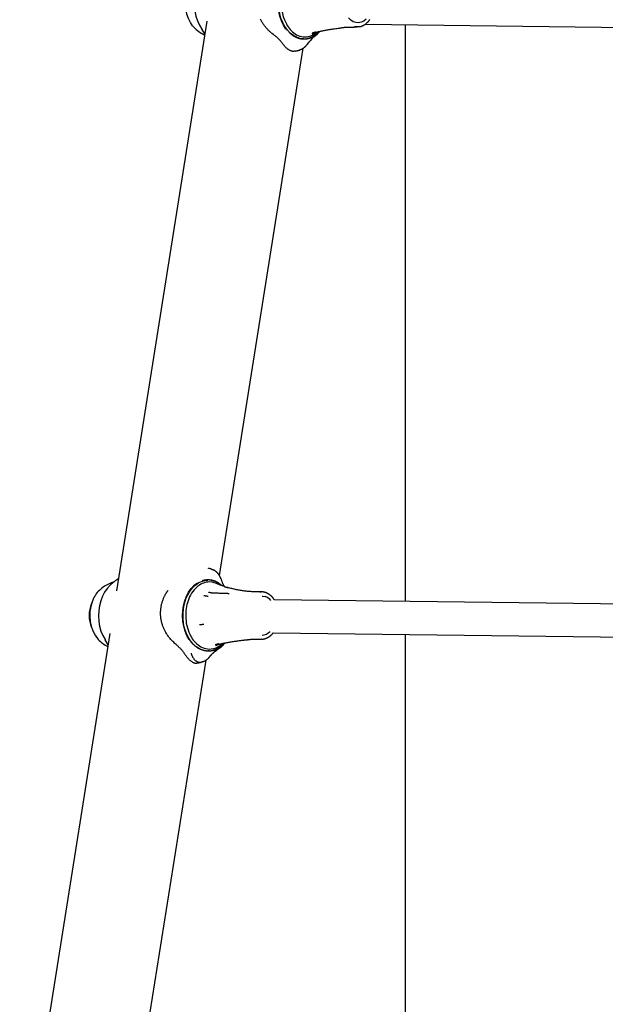
# Model space of a CAD drawing. Extents: x -6122 to 17084, y -2225 to 2730.
# Drawn here: x 924 to 1209, y -758 to -278 of the extents above; entities that cross this region are included whole.
import ezdxf

# ---------------------------------------------------------------- set-up
doc = ezdxf.new("R2010")
doc.units = 0

msp = doc.modelspace()

# ---------------------------------------------------------------- linework, layer by layer
at = {"color": 7, "linetype": 'Continuous'}
for p, q in [((1015.21, -278.81), (971.25, -556.34)), ((1014.22, -285.01), (1012.87, -282.93)), ((1086.92, -281.71), (1088.34, -281.71)), ((1092.25, -280.37), (1271.94, -282.55)), ((1111.7, -280.61), (1111.7, -561.5)), ((1066.94, -286.84), (1066.99, -286.79)), ((1067.9, -286.07), (1067.24, -286.61)), ((1067.9, -286.07), (1068.99, -285.1)), ((1021.33, -548.93), (1062, -292.09)), ((1022, -550.33), (1021.93, -550.13)), ((1022.03, -550.42), (1022, -550.33)), ((1022.06, -550.51), (1022.03, -550.42)), ((969.34, -552.49), (968.25, -553.46)), ((1025.42, -554.74), (1025.19, -554.68)), ((1025.19, -554.68), (1025.36, -554.72)), ((1025.36, -554.72), (1025.92, -554.87)), ((1025.36, -557.55), (1025.99, -557.56)), ((1041.74, -556.85), (1040.33, -556.85)), ((1041.06, -556.89), (1041.74, -556.85)), ((1236.49, -563.06), (1048.03, -560.7)), ((967.97, -577.04), (924.07, -854.21)), ((967.08, -582.64), (965.72, -580.26)), ((1040.33, -579.85), (1041.74, -579.85)), ((1042.02, -579.84), (1041.74, -579.85)), ((1047.53, -576.7), (1236.28, -579.06)), ((1111.7, -577.5), (1111.7, -857.23)), ((1021.3, -584.2), (1019.88, -585.3)), ((1021.3, -584.2), (1022.4, -583.23)), ((1021.86, -582.78), (1022.44, -582.37)), ((1016.29, -585.58), (1015.73, -585.6)), ((974.13, -846.88), (1014.82, -590.03))]:
    msp.add_line(p, q, dxfattribs=at)
for points in [[(1062.31, -287.41), (1060.65, -287.25), (1058.95, -286.74), (1057.32, -285.89), (1055.79, -284.73), (1054.4, -283.27), (1053.16, -281.54), (1052.12, -279.58), (1051.28, -277.44), (1050.66, -275.14), (1050.28, -272.75), (1050.15, -270.3), (1050.27, -267.85), (1050.63, -265.45), (1051.22, -263.15), (1052.05, -260.99), (1053.08, -259.01), (1054.3, -257.27), (1055.68, -255.79), (1057.2, -254.6), (1058.83, -253.73), (1060.52, -253.2), (1062.25, -253.01), (1062.31, -253.01)], [(1008.89, -281.83), (1008.27, -281.1), (1007.15, -279.46), (1006.22, -277.59), (1005.51, -275.53), (1005.04, -273.34), (1004.82, -271.08), (1004.85, -268.8), (1005.13, -266.55), (1005.66, -264.39), (1006.42, -262.37), (1007.4, -260.55), (1008.56, -258.96), (1008.89, -258.59)], [(1014.84, -255.32), (1013.99, -256.15), (1012.65, -257.8), (1011.48, -259.71), (1010.52, -261.84), (1009.79, -264.13), (1009.29, -266.56), (1009.05, -269.06), (1009.06, -271.58), (1009.33, -274.07), (1009.84, -276.48), (1010.6, -278.77), (1011.57, -280.88), (1012.75, -282.77)], [(1053.68, -282.77), (1052.5, -280.88), (1051.52, -278.77), (1050.77, -276.48), (1050.25, -274.07), (1049.99, -271.58), (1049.98, -269.06), (1050.22, -266.56), (1050.72, -264.13), (1051.45, -261.84), (1052.41, -259.71), (1053.58, -257.8), (1054.92, -256.15), (1056.42, -254.78)], [(1047.86, -285.56), (1047.71, -285.45), (1047.55, -285.33), (1047.39, -285.21), (1047.23, -285.08), (1047.07, -284.96), (1046.9, -284.82), (1046.72, -284.68), (1046.54, -284.53), (1046.36, -284.37), (1046.16, -284.21), (1045.96, -284.03), (1045.75, -283.84), (1045.54, -283.64), (1045.32, -283.43), (1045.1, -283.21), (1044.87, -282.98), (1044.64, -282.74), (1044.41, -282.49), (1044.17, -282.22), (1043.94, -281.95), (1043.7, -281.67), (1043.47, -281.38), (1043.24, -281.09), (1043.01, -280.79), (1042.79, -280.49), (1042.57, -280.18), (1042.36, -279.86), (1042.15, -279.54), (1041.95, -279.22), (1041.76, -278.9), (1041.57, -278.56), (1041.39, -278.23), (1041.22, -277.89)], [(1092.68, -277.85), (1091.55, -278.81), (1090.31, -279.43), (1089, -279.7), (1087.69, -279.6), (1086.41, -279.15), (1085.22, -278.35), (1084.17, -277.23)], [(1089.52, -281.57), (1089.67, -281.54), (1089.82, -281.51), (1089.96, -281.47), (1090.11, -281.44), (1090.26, -281.4), (1090.41, -281.35), (1090.56, -281.31), (1090.71, -281.25), (1090.86, -281.19), (1091.01, -281.13), (1091.16, -281.06), (1091.31, -280.98), (1091.47, -280.9), (1091.62, -280.82), (1091.77, -280.73), (1091.92, -280.63), (1092.07, -280.53), (1092.22, -280.43), (1092.37, -280.32), (1092.52, -280.2), (1092.67, -280.08), (1092.82, -279.96), (1092.97, -279.83), (1093.11, -279.7), (1093.25, -279.57), (1093.39, -279.43), (1093.53, -279.28), (1093.67, -279.14), (1093.8, -278.98), (1093.93, -278.83), (1094.06, -278.67), (1094.19, -278.51), (1094.31, -278.34), (1094.43, -278.17), (1094.55, -278)], [(1012.87, -282.93), (1012.87, -282.92), (1012.86, -282.91), (1012.85, -282.9), (1012.85, -282.89), (1012.84, -282.88), (1012.83, -282.87), (1012.82, -282.86), (1012.82, -282.85), (1012.81, -282.84), (1012.8, -282.83), (1012.79, -282.82), (1012.79, -282.81), (1012.78, -282.8), (1012.77, -282.79), (1012.76, -282.78), (1012.75, -282.77)], [(1069.26, -284.03), (1069.52, -283.97), (1069.78, -283.9), (1070.05, -283.84), (1070.33, -283.78), (1070.61, -283.71), (1070.92, -283.65), (1071.23, -283.58), (1071.57, -283.51), (1071.93, -283.44), (1072.31, -283.36), (1072.71, -283.28), (1073.14, -283.21), (1073.59, -283.12), (1074.06, -283.04), (1074.55, -282.96), (1075.06, -282.88), (1075.6, -282.79), (1076.16, -282.71), (1076.73, -282.62), (1077.32, -282.54), (1077.92, -282.45), (1078.53, -282.37), (1079.14, -282.28), (1079.76, -282.2)], [(1079.86, -282.19), (1080.07, -282.16), (1080.29, -282.12), (1080.52, -282.09), (1080.74, -282.05), (1080.98, -282.02), (1081.21, -281.99), (1081.46, -281.96), (1081.71, -281.93), (1081.97, -281.9), (1082.25, -281.87), (1082.53, -281.85), (1082.82, -281.83), (1083.12, -281.81), (1083.43, -281.79), (1083.75, -281.78), (1084.08, -281.77), (1084.41, -281.76), (1084.76, -281.75), (1085.11, -281.75), (1085.47, -281.75), (1085.83, -281.75), (1086.19, -281.75), (1086.56, -281.75), (1086.92, -281.75)], [(1089.43, -281.61), (1088.58, -281.71), (1087.12, -281.58)], [(1052.13, -289.91), (1051.9, -289.61), (1051.67, -289.31), (1051.44, -289.01), (1051.2, -288.71), (1050.96, -288.42), (1050.71, -288.13), (1050.46, -287.85), (1050.2, -287.57), (1049.93, -287.3), (1049.65, -287.04), (1049.36, -286.79), (1049.07, -286.54), (1048.77, -286.29), (1048.47, -286.05), (1048.17, -285.8), (1047.86, -285.56)], [(1055.64, -284.71), (1055.76, -284.81), (1055.89, -284.92), (1056.01, -285.02), (1056.14, -285.12), (1056.26, -285.23), (1056.4, -285.33), (1056.53, -285.44), (1056.67, -285.54), (1056.82, -285.65), (1056.96, -285.75), (1057.12, -285.85), (1057.27, -285.96), (1057.43, -286.06), (1057.6, -286.16), (1057.76, -286.25), (1057.93, -286.35), (1058.1, -286.44), (1058.27, -286.52), (1058.44, -286.6), (1058.61, -286.68), (1058.78, -286.75), (1058.94, -286.82), (1059.1, -286.88), (1059.25, -286.94), (1059.39, -286.99), (1059.52, -287.04), (1059.65, -287.08), (1059.77, -287.12), (1059.88, -287.15), (1059.99, -287.18), (1060.1, -287.21), (1060.2, -287.24), (1060.29, -287.27), (1060.38, -287.29), (1060.47, -287.31), (1060.56, -287.33), (1060.65, -287.35), (1060.73, -287.37), (1060.81, -287.38), (1060.89, -287.4), (1060.97, -287.41), (1061.05, -287.42), (1061.14, -287.44), (1061.22, -287.45), (1061.31, -287.46), (1061.4, -287.47), (1061.5, -287.48), (1061.6, -287.49), (1061.71, -287.5), (1061.82, -287.51), (1061.94, -287.52), (1062.07, -287.53), (1062.2, -287.54), (1062.34, -287.54), (1062.48, -287.54), (1062.63, -287.54), (1062.78, -287.54), (1062.93, -287.54), (1063.09, -287.53), (1063.25, -287.52), (1063.42, -287.5), (1063.58, -287.48), (1063.75, -287.46), (1063.92, -287.44), (1064.08, -287.41), (1064.25, -287.38), (1064.42, -287.34), (1064.58, -287.3), (1064.74, -287.26), (1064.9, -287.22), (1065.05, -287.18), (1065.2, -287.14), (1065.34, -287.09), (1065.48, -287.05), (1065.61, -287.01), (1065.74, -286.96), (1065.86, -286.92), (1065.99, -286.87), (1066.11, -286.83), (1066.23, -286.78)], [(1062.32, -287.46), (1062.24, -287.46), (1060.5, -287.27)], [(1063.65, -287.33), (1063.81, -287.3), (1063.97, -287.28), (1064.13, -287.25), (1064.29, -287.23), (1064.46, -287.2), (1064.62, -287.16), (1064.79, -287.13), (1064.95, -287.08), (1065.12, -287.03), (1065.3, -286.98), (1065.47, -286.92), (1065.65, -286.85), (1065.83, -286.78), (1066.01, -286.7), (1066.2, -286.62), (1066.38, -286.53), (1066.57, -286.44), (1066.76, -286.34), (1066.95, -286.24), (1067.14, -286.13), (1067.32, -286.02), (1067.51, -285.91), (1067.68, -285.8), (1067.86, -285.69), (1068.03, -285.57), (1068.19, -285.46), (1068.35, -285.35), (1068.5, -285.23), (1068.65, -285.12), (1068.79, -285), (1068.92, -284.89), (1069.05, -284.78), (1069.17, -284.66), (1069.29, -284.55), (1069.4, -284.44), (1069.51, -284.32), (1069.61, -284.21), (1069.71, -284.1), (1069.81, -283.99), (1069.91, -283.88)], [(1066.23, -286.78), (1066.29, -286.76), (1066.35, -286.73), (1066.42, -286.71), (1066.48, -286.68), (1066.54, -286.65), (1066.61, -286.62), (1066.68, -286.6), (1066.74, -286.57), (1066.81, -286.54), (1066.88, -286.5), (1066.95, -286.47), (1067.02, -286.44), (1067.09, -286.41), (1067.16, -286.37), (1067.22, -286.34), (1067.29, -286.3), (1067.36, -286.26), (1067.43, -286.23), (1067.49, -286.19), (1067.55, -286.15), (1067.61, -286.12), (1067.67, -286.09), (1067.72, -286.05), (1067.77, -286.02), (1067.82, -285.99), (1067.86, -285.97), (1067.9, -285.94), (1067.94, -285.92), (1067.97, -285.89), (1068, -285.87), (1068.03, -285.86), (1068.06, -285.84), (1068.08, -285.82), (1068.1, -285.81), (1068.12, -285.8), (1068.13, -285.79), (1068.15, -285.78), (1068.16, -285.77), (1068.18, -285.76), (1068.19, -285.75)], [(1066.41, -284.57), (1066.45, -284.56), (1066.49, -284.55), (1066.53, -284.54), (1066.57, -284.53), (1066.61, -284.51), (1066.66, -284.5), (1066.71, -284.48), (1066.76, -284.47), (1066.82, -284.45), (1066.88, -284.43), (1066.95, -284.41), (1067.02, -284.39), (1067.09, -284.37), (1067.16, -284.35), (1067.23, -284.32), (1067.3, -284.3), (1067.38, -284.28), (1067.45, -284.26), (1067.52, -284.24), (1067.59, -284.22), (1067.66, -284.2), (1067.73, -284.18), (1067.79, -284.16), (1067.85, -284.15), (1067.9, -284.13), (1067.95, -284.12), (1068, -284.1), (1068.04, -284.09), (1068.08, -284.08), (1068.12, -284.07), (1068.16, -284.06), (1068.2, -284.05)], [(1066.53, -285.01), (1066.53, -285.01), (1066.52, -285.01), (1066.52, -285.01), (1066.52, -285.01), (1066.53, -285.01), (1066.53, -285.01), (1066.54, -285), (1066.55, -285), (1066.56, -284.99), (1066.58, -284.98), (1066.6, -284.97), (1066.62, -284.95), (1066.65, -284.94), (1066.68, -284.92), (1066.71, -284.9), (1066.75, -284.88), (1066.79, -284.86), (1066.83, -284.83), (1066.88, -284.81), (1066.94, -284.78), (1066.99, -284.76), (1067.05, -284.73), (1067.12, -284.7), (1067.19, -284.67), (1067.26, -284.64), (1067.34, -284.61), (1067.42, -284.57), (1067.5, -284.54), (1067.59, -284.51), (1067.67, -284.48), (1067.76, -284.44), (1067.85, -284.41), (1067.94, -284.38), (1068.04, -284.35), (1068.13, -284.32), (1068.22, -284.29), (1068.31, -284.26), (1068.4, -284.23), (1068.49, -284.21), (1068.58, -284.18), (1068.67, -284.16), (1068.76, -284.14), (1068.85, -284.12), (1068.94, -284.1), (1069.02, -284.08), (1069.11, -284.06), (1069.19, -284.04), (1069.28, -284.02)], [(1067.27, -286.59), (1067.3, -286.56), (1067.34, -286.53), (1067.38, -286.51), (1067.42, -286.48), (1067.46, -286.45), (1067.49, -286.42), (1067.54, -286.38), (1067.58, -286.35), (1067.62, -286.31), (1067.66, -286.26), (1067.71, -286.22), (1067.76, -286.18), (1067.8, -286.13), (1067.85, -286.08), (1067.9, -286.03), (1067.94, -285.98)], [(1068.19, -285.75), (1068.2, -285.74), (1068.21, -285.73), (1068.22, -285.73), (1068.22, -285.72), (1068.23, -285.71), (1068.24, -285.71), (1068.25, -285.7), (1068.26, -285.69), (1068.27, -285.69), (1068.28, -285.68), (1068.29, -285.67), (1068.3, -285.67), (1068.31, -285.66), (1068.32, -285.65), (1068.33, -285.64), (1068.34, -285.64)], [(1070.23, -283.84), (1069.84, -284.27), (1068.34, -285.64)], [(1058.2, -293.37), (1058.07, -293.41), (1057.94, -293.45), (1057.81, -293.49), (1057.67, -293.53), (1057.53, -293.56), (1057.39, -293.58), (1057.24, -293.59), (1057.09, -293.58), (1056.92, -293.57), (1056.75, -293.54), (1056.58, -293.51), (1056.39, -293.45), (1056.2, -293.39), (1056.01, -293.31), (1055.8, -293.22), (1055.6, -293.12), (1055.38, -293.01), (1055.16, -292.89), (1054.94, -292.75), (1054.72, -292.6), (1054.49, -292.44), (1054.27, -292.26), (1054.04, -292.07), (1053.82, -291.87), (1053.6, -291.65), (1053.39, -291.43), (1053.18, -291.19), (1052.96, -290.94), (1052.75, -290.69), (1052.55, -290.43), (1052.34, -290.17), (1052.13, -289.91)], [(1060.4, -292.78), (1060.48, -292.76), (1060.56, -292.74), (1060.65, -292.72), (1060.73, -292.7), (1060.82, -292.68), (1060.91, -292.65), (1061, -292.62), (1061.1, -292.58), (1061.2, -292.54), (1061.3, -292.5), (1061.41, -292.44), (1061.52, -292.39), (1061.63, -292.33), (1061.75, -292.26), (1061.87, -292.19), (1061.99, -292.11), (1062.12, -292.03), (1062.24, -291.94), (1062.37, -291.85), (1062.5, -291.76), (1062.62, -291.67), (1062.74, -291.57), (1062.86, -291.47), (1062.98, -291.38), (1063.09, -291.28), (1063.19, -291.18), (1063.29, -291.08), (1063.38, -290.99), (1063.47, -290.89), (1063.55, -290.8), (1063.63, -290.71), (1063.7, -290.62), (1063.77, -290.54), (1063.83, -290.46), (1063.9, -290.38), (1063.95, -290.3), (1064.01, -290.22), (1064.06, -290.15), (1064.12, -290.07), (1064.17, -290)], [(1064.18, -289.99), (1064.18, -289.99), (1064.18, -289.99), (1064.17, -290), (1064.17, -290), (1064.17, -290.01), (1064.16, -290.01), (1064.16, -290.02), (1064.16, -290.02), (1064.15, -290.02), (1064.15, -290.03), (1064.15, -290.03), (1064.15, -290.03), (1064.14, -290.04), (1064.14, -290.04), (1064.14, -290.04), (1064.13, -290.05)], [(1058.22, -293.46), (1058.37, -293.43), (1058.51, -293.39), (1058.65, -293.36), (1058.79, -293.33), (1058.92, -293.3), (1059.05, -293.27), (1059.18, -293.24), (1059.3, -293.21), (1059.41, -293.18), (1059.52, -293.15), (1059.62, -293.13), (1059.72, -293.1), (1059.81, -293.08), (1059.89, -293.06), (1059.97, -293.04), (1060.05, -293.02), (1060.12, -293.01), (1060.18, -292.99), (1060.24, -292.97), (1060.3, -292.96), (1060.35, -292.95), (1060.41, -292.93), (1060.46, -292.92), (1060.51, -292.91)], [(1017.35, -545.69), (1017.25, -545.67), (1017.14, -545.64), (1017.04, -545.62), (1016.94, -545.59), (1016.84, -545.57), (1016.75, -545.55), (1016.65, -545.52), (1016.56, -545.5), (1016.47, -545.48), (1016.39, -545.46), (1016.31, -545.44), (1016.23, -545.42), (1016.15, -545.4), (1016.07, -545.39), (1016, -545.37), (1015.92, -545.35)], [(1017.35, -545.72), (1017.36, -545.72), (1017.37, -545.71), (1017.38, -545.71), (1017.39, -545.71), (1017.4, -545.71), (1017.41, -545.71), (1017.42, -545.71), (1017.43, -545.71), (1017.44, -545.71), (1017.45, -545.72), (1017.45, -545.72), (1017.46, -545.72), (1017.47, -545.73), (1017.48, -545.73), (1017.48, -545.73), (1017.49, -545.74)], [(1021.96, -550.23), (1021.93, -550.16), (1021.91, -550.08), (1021.88, -550), (1021.85, -549.92), (1021.82, -549.84), (1021.78, -549.76), (1021.75, -549.68), (1021.71, -549.59), (1021.66, -549.5), (1021.61, -549.4), (1021.56, -549.3), (1021.5, -549.2), (1021.44, -549.09), (1021.38, -548.98), (1021.31, -548.86), (1021.23, -548.75), (1021.15, -548.62), (1021.07, -548.5), (1020.98, -548.37), (1020.89, -548.24), (1020.79, -548.11), (1020.69, -547.98), (1020.58, -547.85), (1020.48, -547.73), (1020.36, -547.6), (1020.25, -547.48), (1020.13, -547.37), (1020.01, -547.25), (1019.88, -547.14), (1019.76, -547.04), (1019.63, -546.94), (1019.5, -546.84), (1019.37, -546.75), (1019.24, -546.66), (1019.11, -546.57), (1018.99, -546.49), (1018.86, -546.42), (1018.73, -546.35), (1018.6, -546.29), (1018.47, -546.23), (1018.34, -546.18), (1018.22, -546.13), (1018.09, -546.09), (1017.96, -546.05), (1017.84, -546.02), (1017.71, -545.98), (1017.59, -545.95), (1017.46, -545.92)], [(971.67, -550.78), (971.53, -550.87), (971.39, -550.95), (971.24, -551.04), (971.1, -551.12), (970.95, -551.22), (970.81, -551.32), (970.66, -551.42), (970.51, -551.53), (970.35, -551.64), (970.2, -551.77), (970.04, -551.9), (969.88, -552.03), (969.72, -552.17), (969.56, -552.31), (969.4, -552.45), (969.24, -552.59)], [(972.19, -550.32), (972.16, -550.35), (972.12, -550.38), (972.09, -550.41), (972.06, -550.44), (972.02, -550.47), (971.99, -550.5), (971.96, -550.53), (971.93, -550.55), (971.89, -550.58), (971.86, -550.6), (971.83, -550.62), (971.81, -550.64), (971.78, -550.66), (971.76, -550.68), (971.73, -550.69), (971.71, -550.71), (971.7, -550.72), (971.68, -550.73), (971.67, -550.74), (971.66, -550.74), (971.65, -550.75), (971.64, -550.76), (971.63, -550.76), (971.62, -550.77)], [(1013.27, -585.19), (1011.6, -584.53), (1010.01, -583.54), (1008.54, -582.23), (1007.22, -580.65), (1006.07, -578.81), (1005.11, -576.76), (1004.37, -574.54), (1003.87, -572.19), (1003.6, -569.77), (1003.58, -567.31), (1003.81, -564.88), (1004.28, -562.52), (1004.98, -560.28), (1005.9, -558.2), (1007.02, -556.32), (1008.32, -554.7), (1009.77, -553.35), (1011.34, -552.3), (1013, -551.58), (1014.72, -551.21), (1015.72, -551.15)], [(1022.44, -553.74), (1022.25, -553.58), (1022.07, -553.43), (1021.89, -553.28), (1021.71, -553.14), (1021.53, -553), (1021.36, -552.86), (1021.18, -552.74), (1021.01, -552.62), (1020.84, -552.5), (1020.68, -552.4), (1020.52, -552.31), (1020.36, -552.22), (1020.21, -552.14), (1020.07, -552.07), (1019.93, -552), (1019.79, -551.93), (1019.66, -551.87), (1019.53, -551.82), (1019.41, -551.77), (1019.3, -551.72), (1019.19, -551.68), (1019.08, -551.63), (1018.98, -551.6), (1018.88, -551.56), (1018.79, -551.53), (1018.7, -551.49), (1018.61, -551.46), (1018.52, -551.44), (1018.44, -551.41), (1018.36, -551.39), (1018.27, -551.36), (1018.19, -551.34), (1018.11, -551.32), (1018.03, -551.3), (1017.95, -551.28), (1017.87, -551.26), (1017.78, -551.24), (1017.69, -551.22), (1017.59, -551.2), (1017.49, -551.18), (1017.38, -551.16), (1017.27, -551.14), (1017.15, -551.12), (1017.03, -551.1), (1016.89, -551.08), (1016.76, -551.06), (1016.62, -551.05), (1016.47, -551.03), (1016.32, -551.02), (1016.17, -551.01), (1016.01, -551.01), (1015.85, -551), (1015.69, -551), (1015.52, -551), (1015.35, -551.01), (1015.19, -551.02), (1015.02, -551.03), (1014.85, -551.05), (1014.68, -551.07), (1014.52, -551.09), (1014.36, -551.12), (1014.2, -551.14), (1014.05, -551.17), (1013.9, -551.2), (1013.76, -551.23), (1013.62, -551.26), (1013.48, -551.29), (1013.36, -551.33), (1013.23, -551.36), (1013.11, -551.39), (1012.98, -551.43), (1012.86, -551.46)], [(1022.27, -553.68), (1022.12, -553.55), (1021.97, -553.43), (1021.82, -553.3), (1021.67, -553.18), (1021.51, -553.06), (1021.36, -552.94), (1021.2, -552.83), (1021.05, -552.72), (1020.89, -552.61), (1020.73, -552.52), (1020.57, -552.42), (1020.41, -552.33), (1020.25, -552.25), (1020.09, -552.17), (1019.93, -552.09), (1019.78, -552.01), (1019.62, -551.95), (1019.46, -551.88), (1019.31, -551.82), (1019.16, -551.76), (1019.02, -551.7), (1018.88, -551.65), (1018.74, -551.61), (1018.61, -551.56), (1018.49, -551.52), (1018.38, -551.48), (1018.27, -551.45), (1018.16, -551.42), (1018.07, -551.39), (1017.97, -551.36), (1017.88, -551.34), (1017.8, -551.32), (1017.72, -551.31), (1017.64, -551.29), (1017.57, -551.28), (1017.5, -551.27), (1017.43, -551.26), (1017.37, -551.26), (1017.3, -551.25), (1017.23, -551.25)], [(1022.06, -550.48), (1022.06, -550.49), (1022.06, -550.49), (1022.06, -550.49), (1022.06, -550.5), (1022.06, -550.5), (1022.06, -550.5), (1022.06, -550.51), (1022.07, -550.51), (1022.07, -550.52), (1022.07, -550.52), (1022.07, -550.52), (1022.07, -550.53), (1022.07, -550.53), (1022.07, -550.54), (1022.08, -550.54), (1022.08, -550.55), (1022.08, -550.55), (1022.08, -550.56), (1022.08, -550.56), (1022.08, -550.57), (1022.08, -550.57), (1022.09, -550.58), (1022.09, -550.58), (1022.09, -550.59)], [(1022.09, -550.59), (1022.09, -550.59), (1022.09, -550.6), (1022.09, -550.61), (1022.1, -550.61), (1022.1, -550.62), (1022.1, -550.63), (1022.1, -550.64), (1022.11, -550.65), (1022.11, -550.66), (1022.11, -550.67), (1022.11, -550.68), (1022.12, -550.7), (1022.12, -550.71), (1022.12, -550.72), (1022.13, -550.74), (1022.13, -550.75)], [(1022.13, -550.75), (1022.23, -551.02), (1022.32, -551.29), (1022.42, -551.55), (1022.51, -551.81), (1022.6, -552.06), (1022.7, -552.31), (1022.79, -552.54), (1022.88, -552.75), (1022.97, -552.95), (1023.06, -553.14), (1023.15, -553.32), (1023.24, -553.49), (1023.33, -553.65), (1023.42, -553.8), (1023.5, -553.96), (1023.59, -554.1)], [(968.25, -553.46), (968.07, -553.63), (966.65, -555.15), (965.4, -556.95), (964.34, -558.98), (963.5, -561.21), (962.89, -563.58), (962.54, -566.05), (962.43, -568.57), (962.58, -571.08), (962.98, -573.54), (963.63, -575.89), (964.51, -578.08), (965.6, -580.08)], [(1000.58, -582.81), (1000.19, -582.46), (999.8, -582.1), (999.42, -581.75), (999.04, -581.39), (998.67, -581.03), (998.31, -580.67), (997.96, -580.31), (997.63, -579.95), (997.31, -579.59), (997.01, -579.22), (996.72, -578.85), (996.44, -578.49), (996.18, -578.12), (995.94, -577.76), (995.7, -577.39), (995.48, -577.04), (995.26, -576.68), (995.06, -576.33), (994.87, -575.99), (994.69, -575.64), (994.52, -575.3), (994.35, -574.95), (994.2, -574.6), (994.05, -574.25), (993.91, -573.9), (993.78, -573.55), (993.65, -573.19), (993.53, -572.82), (993.42, -572.46), (993.31, -572.09), (993.21, -571.72), (993.13, -571.35), (993.04, -570.97), (992.97, -570.6), (992.9, -570.22), (992.84, -569.84), (992.79, -569.46), (992.75, -569.07), (992.72, -568.69), (992.69, -568.3), (992.67, -567.92), (992.66, -567.53), (992.66, -567.14), (992.67, -566.75), (992.68, -566.36), (992.7, -565.97), (992.73, -565.58), (992.77, -565.19), (992.82, -564.8), (992.87, -564.41), (992.93, -564.02), (993.01, -563.64), (993.08, -563.25), (993.17, -562.87), (993.27, -562.49), (993.37, -562.11), (993.49, -561.73), (993.61, -561.36), (993.74, -560.99), (993.87, -560.62), (994.01, -560.27), (994.14, -559.93), (994.28, -559.59), (994.42, -559.28), (994.56, -558.97), (994.7, -558.68), (994.83, -558.41), (994.96, -558.15), (995.09, -557.91), (995.22, -557.68), (995.34, -557.47), (995.46, -557.27), (995.58, -557.09), (995.7, -556.92), (995.81, -556.77), (995.92, -556.62), (996.03, -556.48), (996.14, -556.35), (996.25, -556.22), (996.36, -556.1)], [(1006.53, -580.08), (1005.44, -578.08), (1004.56, -575.89), (1003.91, -573.54), (1003.51, -571.08), (1003.36, -568.57), (1003.47, -566.05), (1003.82, -563.58), (1004.43, -561.21), (1005.27, -558.98), (1006.33, -556.95), (1007.58, -555.15), (1009, -553.63), (1010.55, -552.4)], [(1022.74, -553.84), (1022.53, -553.78), (1022.33, -553.71), (1022.13, -553.64), (1021.93, -553.57), (1021.73, -553.5), (1021.54, -553.43), (1021.35, -553.36), (1021.16, -553.29), (1020.99, -553.22), (1020.81, -553.15), (1020.64, -553.07), (1020.48, -553), (1020.31, -552.93), (1020.15, -552.86), (1019.99, -552.78), (1019.84, -552.71)], [(1023.51, -554.14), (1023.46, -554.12), (1023.42, -554.11), (1023.37, -554.1), (1023.33, -554.08), (1023.28, -554.07), (1023.24, -554.05), (1023.19, -554.04), (1023.15, -554.02), (1023.11, -554.01), (1023.07, -553.99), (1023.03, -553.98), (1022.98, -553.96), (1022.94, -553.95), (1022.9, -553.93), (1022.86, -553.92), (1022.82, -553.9)], [(1023.54, -554.15), (1023.57, -554.17), (1023.61, -554.18), (1023.64, -554.19), (1023.68, -554.2), (1023.72, -554.22), (1023.77, -554.23), (1023.81, -554.25), (1023.86, -554.26), (1023.92, -554.28), (1023.97, -554.3), (1024.03, -554.32), (1024.1, -554.34), (1024.16, -554.36), (1024.23, -554.38), (1024.29, -554.4), (1024.36, -554.42), (1024.43, -554.44), (1024.5, -554.47), (1024.57, -554.49), (1024.63, -554.51), (1024.69, -554.53), (1024.75, -554.54), (1024.81, -554.56), (1024.87, -554.58), (1024.92, -554.59), (1024.96, -554.61), (1025.01, -554.62), (1025.05, -554.63), (1025.08, -554.64), (1025.12, -554.65), (1025.16, -554.67), (1025.19, -554.68)], [(1040.33, -556.81), (1039.93, -556.81), (1039.54, -556.81), (1039.14, -556.81), (1038.74, -556.81), (1038.33, -556.8), (1037.92, -556.79), (1037.51, -556.78), (1037.09, -556.76), (1036.66, -556.73), (1036.23, -556.7), (1035.79, -556.67), (1035.35, -556.63), (1034.9, -556.58), (1034.44, -556.53), (1033.97, -556.48), (1033.51, -556.42), (1033.03, -556.36), (1032.55, -556.29), (1032.07, -556.22), (1031.59, -556.14), (1031.1, -556.06), (1030.62, -555.97), (1030.14, -555.88), (1029.66, -555.79), (1029.18, -555.68), (1028.71, -555.58), (1028.24, -555.47), (1027.77, -555.36), (1027.31, -555.24), (1026.84, -555.12), (1026.38, -555), (1025.92, -554.88)], [(961.14, -558.19), (961.01, -558.38), (960.89, -558.56), (960.78, -558.75), (960.66, -558.93), (960.55, -559.11), (960.44, -559.29), (960.33, -559.46), (960.23, -559.63), (960.14, -559.8), (960.06, -559.97), (959.98, -560.13), (959.9, -560.28), (959.83, -560.43), (959.77, -560.58), (959.71, -560.72), (959.65, -560.85), (959.6, -560.97), (959.55, -561.09), (959.5, -561.21), (959.46, -561.32), (959.42, -561.43), (959.38, -561.53), (959.34, -561.64), (959.3, -561.74)], [(961.16, -558.15), (961.26, -558), (962.3, -556.73)], [(1013.75, -558.57), (1013.79, -558.58), (1013.84, -558.58), (1013.88, -558.59), (1013.93, -558.6), (1013.98, -558.61), (1014.03, -558.62), (1014.09, -558.63), (1014.15, -558.64), (1014.22, -558.65), (1014.29, -558.67), (1014.36, -558.68), (1014.44, -558.69), (1014.52, -558.71), (1014.6, -558.72), (1014.68, -558.74), (1014.76, -558.75), (1014.84, -558.77), (1014.93, -558.78), (1015.01, -558.8), (1015.09, -558.81), (1015.16, -558.82), (1015.24, -558.84), (1015.31, -558.85), (1015.37, -558.86), (1015.43, -558.87), (1015.49, -558.88), (1015.54, -558.89), (1015.59, -558.9), (1015.64, -558.91), (1015.68, -558.91), (1015.72, -558.92), (1015.77, -558.93)], [(1017.95, -557.41), (1017.82, -557.4), (1017.69, -557.39), (1017.56, -557.38), (1017.44, -557.36), (1017.31, -557.35), (1017.19, -557.33), (1017.07, -557.31), (1016.95, -557.29), (1016.84, -557.26), (1016.73, -557.24), (1016.62, -557.2), (1016.52, -557.17), (1016.41, -557.14), (1016.31, -557.1), (1016.21, -557.07), (1016.11, -557.03)], [(1025.36, -557.6), (1024.9, -557.6), (1024.44, -557.6), (1023.98, -557.61), (1023.52, -557.6), (1023.06, -557.6), (1022.59, -557.6), (1022.13, -557.59), (1021.67, -557.58), (1021.2, -557.56), (1020.74, -557.54), (1020.27, -557.52), (1019.81, -557.5), (1019.34, -557.47), (1018.87, -557.44), (1018.41, -557.41), (1017.94, -557.39)], [(1043.62, -557.13), (1043.5, -557.1), (1043.38, -557.07), (1043.25, -557.04), (1043.13, -557.01), (1043.01, -556.98), (1042.89, -556.95), (1042.77, -556.93), (1042.66, -556.9), (1042.54, -556.88), (1042.42, -556.86), (1042.31, -556.85), (1042.2, -556.84), (1042.09, -556.83), (1041.98, -556.82), (1041.88, -556.82), (1041.78, -556.82), (1041.67, -556.83), (1041.58, -556.84), (1041.48, -556.85), (1041.38, -556.86), (1041.29, -556.87), (1041.19, -556.89), (1041.1, -556.91), (1041.01, -556.92)], [(1042.1, -558.85), (1042.22, -558.85), (1043.53, -559.06)], [(1048.01, -560.7), (1047.93, -560.57), (1047.85, -560.45), (1047.77, -560.32), (1047.68, -560.19), (1047.6, -560.06), (1047.51, -559.94), (1047.41, -559.81), (1047.31, -559.68), (1047.21, -559.56), (1047.1, -559.43), (1046.99, -559.31), (1046.87, -559.18), (1046.75, -559.06), (1046.62, -558.94), (1046.49, -558.82), (1046.35, -558.7), (1046.21, -558.58), (1046.07, -558.46), (1045.93, -558.35), (1045.78, -558.24), (1045.64, -558.13), (1045.49, -558.03), (1045.35, -557.94), (1045.21, -557.85), (1045.08, -557.77), (1044.95, -557.69), (1044.82, -557.62), (1044.7, -557.56), (1044.59, -557.5), (1044.48, -557.45), (1044.37, -557.41), (1044.27, -557.37), (1044.18, -557.33), (1044.09, -557.29), (1044.01, -557.26), (1043.92, -557.23), (1043.85, -557.21), (1043.77, -557.18), (1043.7, -557.16), (1043.62, -557.13)], [(1011.56, -572.76), (1011.61, -572.76), (1011.65, -572.75), (1011.7, -572.75), (1011.75, -572.75), (1011.8, -572.74), (1011.85, -572.74), (1011.91, -572.73), (1011.98, -572.73), (1012.04, -572.72), (1012.12, -572.72), (1012.19, -572.71), (1012.27, -572.7), (1012.36, -572.7), (1012.44, -572.69), (1012.53, -572.68), (1012.61, -572.68), (1012.7, -572.67), (1012.79, -572.66), (1012.87, -572.66), (1012.95, -572.65), (1013.03, -572.64), (1013.11, -572.64), (1013.18, -572.63), (1013.25, -572.63), (1013.31, -572.62), (1013.37, -572.62), (1013.42, -572.62), (1013.47, -572.61), (1013.52, -572.61), (1013.57, -572.6), (1013.61, -572.6), (1013.66, -572.6)], [(965.6, -580.08), (965.61, -580.09), (965.62, -580.1), (965.62, -580.11), (965.63, -580.12), (965.64, -580.14), (965.65, -580.15), (965.65, -580.16), (965.66, -580.17), (965.67, -580.18), (965.67, -580.19), (965.68, -580.2), (965.69, -580.21), (965.69, -580.23), (965.7, -580.24), (965.71, -580.25), (965.72, -580.26)], [(1022.18, -582.07), (1022.44, -582.01), (1022.71, -581.95), (1022.98, -581.89), (1023.26, -581.83), (1023.56, -581.77), (1023.87, -581.7), (1024.2, -581.64), (1024.56, -581.57), (1024.94, -581.5), (1025.35, -581.43), (1025.77, -581.36), (1026.21, -581.28), (1026.67, -581.2), (1027.14, -581.13), (1027.62, -581.05), (1028.1, -580.98), (1028.58, -580.9), (1029.06, -580.83), (1029.54, -580.76), (1030.02, -580.69), (1030.48, -580.63), (1030.93, -580.57), (1031.36, -580.51), (1031.78, -580.46), (1032.17, -580.41), (1032.55, -580.37), (1032.91, -580.33), (1033.26, -580.29), (1033.59, -580.26), (1033.92, -580.23), (1034.24, -580.2), (1034.56, -580.17)], [(1034.56, -580.16), (1034.75, -580.13), (1034.93, -580.11), (1035.12, -580.08), (1035.31, -580.06), (1035.5, -580.03), (1035.7, -580.01), (1035.9, -579.99), (1036.11, -579.97), (1036.33, -579.95), (1036.55, -579.93), (1036.78, -579.91), (1037.02, -579.9), (1037.27, -579.89), (1037.52, -579.88), (1037.78, -579.87), (1038.04, -579.87), (1038.31, -579.86), (1038.59, -579.86), (1038.87, -579.86), (1039.16, -579.86), (1039.45, -579.87), (1039.74, -579.87), (1040.04, -579.88), (1040.33, -579.88)], [(1042.04, -579.81), (1042.12, -579.82), (1042.2, -579.82), (1042.29, -579.82), (1042.37, -579.82), (1042.46, -579.82), (1042.55, -579.81), (1042.65, -579.8), (1042.75, -579.79), (1042.85, -579.77), (1042.97, -579.75), (1043.08, -579.72), (1043.21, -579.69), (1043.34, -579.66), (1043.47, -579.62), (1043.61, -579.57), (1043.75, -579.52), (1043.9, -579.47), (1044.06, -579.41), (1044.21, -579.35), (1044.37, -579.28), (1044.53, -579.2), (1044.69, -579.12), (1044.86, -579.04), (1045.02, -578.95), (1045.18, -578.86), (1045.33, -578.76), (1045.49, -578.66), (1045.64, -578.56), (1045.78, -578.45), (1045.93, -578.34), (1046.06, -578.24), (1046.19, -578.13), (1046.32, -578.03), (1046.44, -577.92), (1046.55, -577.82), (1046.66, -577.72), (1046.76, -577.63), (1046.86, -577.53), (1046.95, -577.44), (1047.03, -577.35), (1047.11, -577.26), (1047.18, -577.18), (1047.24, -577.1), (1047.31, -577.01), (1047.36, -576.93), (1047.42, -576.85), (1047.48, -576.77), (1047.53, -576.7)], [(1000.58, -582.81), (1000.87, -583.07), (1001.16, -583.32), (1001.45, -583.58), (1001.73, -583.85), (1002.01, -584.11), (1002.28, -584.38), (1002.55, -584.66), (1002.81, -584.95), (1003.06, -585.24), (1003.3, -585.54), (1003.53, -585.84), (1003.76, -586.15), (1003.99, -586.47), (1004.21, -586.78), (1004.43, -587.1), (1004.65, -587.42)], [(1018.86, -585.23), (1018.72, -585.27), (1018.58, -585.31), (1018.44, -585.35), (1018.3, -585.39), (1018.15, -585.42), (1018, -585.46), (1017.85, -585.49), (1017.69, -585.53), (1017.53, -585.56), (1017.37, -585.59), (1017.2, -585.61), (1017.02, -585.63), (1016.85, -585.65), (1016.67, -585.67), (1016.49, -585.68), (1016.3, -585.69), (1016.12, -585.69), (1015.94, -585.69), (1015.76, -585.69), (1015.58, -585.68), (1015.41, -585.67), (1015.24, -585.66), (1015.07, -585.64), (1014.92, -585.62), (1014.77, -585.61), (1014.64, -585.59), (1014.51, -585.57), (1014.38, -585.55), (1014.27, -585.53), (1014.16, -585.51), (1014.05, -585.48), (1013.95, -585.46), (1013.86, -585.44), (1013.76, -585.42), (1013.67, -585.4), (1013.59, -585.37), (1013.5, -585.35), (1013.42, -585.33), (1013.34, -585.3), (1013.26, -585.28), (1013.18, -585.25), (1013.1, -585.23), (1013.02, -585.2), (1012.94, -585.17), (1012.85, -585.14), (1012.76, -585.11), (1012.67, -585.08), (1012.57, -585.04), (1012.46, -585), (1012.35, -584.95), (1012.24, -584.9), (1012.12, -584.85), (1011.99, -584.79), (1011.86, -584.73), (1011.73, -584.67), (1011.59, -584.6), (1011.45, -584.53), (1011.3, -584.45), (1011.16, -584.37), (1011.01, -584.28), (1010.86, -584.19), (1010.71, -584.09), (1010.56, -584), (1010.41, -583.89), (1010.26, -583.79), (1010.11, -583.68), (1009.96, -583.57), (1009.81, -583.45), (1009.67, -583.34), (1009.53, -583.23), (1009.4, -583.12), (1009.27, -583.01), (1009.15, -582.9), (1009.03, -582.79), (1008.92, -582.69), (1008.81, -582.59), (1008.7, -582.49), (1008.6, -582.39), (1008.5, -582.29), (1008.39, -582.19)], [(1016.32, -585.54), (1016.46, -585.53), (1016.6, -585.53), (1016.74, -585.52), (1016.88, -585.51), (1017.02, -585.5), (1017.17, -585.48), (1017.32, -585.47), (1017.47, -585.44), (1017.63, -585.41), (1017.79, -585.38), (1017.95, -585.34), (1018.12, -585.29), (1018.29, -585.24), (1018.47, -585.19), (1018.65, -585.13), (1018.84, -585.06), (1019.03, -584.99), (1019.22, -584.91), (1019.41, -584.83), (1019.61, -584.75), (1019.8, -584.66), (1020, -584.56), (1020.2, -584.46), (1020.4, -584.36), (1020.59, -584.24), (1020.78, -584.13), (1020.97, -584.01), (1021.16, -583.89), (1021.34, -583.77), (1021.51, -583.65), (1021.68, -583.52), (1021.85, -583.4), (1022, -583.28), (1022.15, -583.17), (1022.3, -583.05), (1022.43, -582.94), (1022.56, -582.83), (1022.68, -582.73), (1022.79, -582.62), (1022.89, -582.52), (1022.99, -582.43), (1023.08, -582.33), (1023.17, -582.24), (1023.25, -582.15), (1023.32, -582.06), (1023.4, -581.97), (1023.47, -581.88), (1023.54, -581.8)], [(1020.87, -584.39), (1020.86, -584.39), (1020.85, -584.39), (1020.84, -584.4), (1020.84, -584.4), (1020.83, -584.41), (1020.82, -584.41), (1020.81, -584.42), (1020.8, -584.42), (1020.79, -584.43), (1020.77, -584.44), (1020.76, -584.45), (1020.74, -584.46), (1020.72, -584.47), (1020.7, -584.48), (1020.67, -584.5), (1020.64, -584.51), (1020.61, -584.53), (1020.58, -584.55), (1020.54, -584.57), (1020.5, -584.59), (1020.45, -584.61), (1020.4, -584.64), (1020.35, -584.67), (1020.29, -584.69), (1020.23, -584.72), (1020.16, -584.75), (1020.09, -584.79), (1020.02, -584.82), (1019.94, -584.85), (1019.85, -584.89), (1019.77, -584.92), (1019.68, -584.96), (1019.58, -584.99), (1019.49, -585.02), (1019.39, -585.06), (1019.29, -585.09), (1019.18, -585.13), (1019.08, -585.16), (1018.97, -585.2), (1018.86, -585.23)], [(1018.97, -585.91), (1019.11, -585.83), (1019.26, -585.75), (1019.4, -585.66), (1019.54, -585.57), (1019.68, -585.48), (1019.83, -585.38), (1019.97, -585.28), (1020.12, -585.17), (1020.27, -585.06), (1020.43, -584.94), (1020.58, -584.81), (1020.74, -584.68), (1020.9, -584.54), (1021.05, -584.41), (1021.21, -584.27), (1021.37, -584.13)], [(1019.16, -582.54), (1019.2, -582.53), (1019.23, -582.52), (1019.28, -582.5), (1019.32, -582.49), (1019.36, -582.48), (1019.41, -582.46), (1019.46, -582.45), (1019.51, -582.43), (1019.57, -582.41), (1019.64, -582.4), (1019.7, -582.38), (1019.77, -582.36), (1019.84, -582.33), (1019.92, -582.31), (1019.99, -582.29), (1020.07, -582.27), (1020.14, -582.25), (1020.21, -582.23), (1020.29, -582.21), (1020.36, -582.19), (1020.43, -582.17), (1020.49, -582.15), (1020.56, -582.13), (1020.62, -582.12), (1020.67, -582.1), (1020.72, -582.09), (1020.77, -582.07), (1020.81, -582.06), (1020.86, -582.05), (1020.9, -582.04), (1020.94, -582.03), (1020.97, -582.02)], [(1019.51, -583.02), (1019.51, -583.02), (1019.51, -583.02), (1019.5, -583.03), (1019.5, -583.03), (1019.5, -583.03), (1019.5, -583.03), (1019.51, -583.03), (1019.51, -583.02), (1019.52, -583.02), (1019.53, -583.01), (1019.54, -583), (1019.56, -582.99), (1019.58, -582.98), (1019.6, -582.96), (1019.62, -582.95), (1019.65, -582.93), (1019.68, -582.91), (1019.71, -582.89), (1019.75, -582.87), (1019.79, -582.85), (1019.84, -582.83), (1019.89, -582.8), (1019.94, -582.78), (1020, -582.75), (1020.06, -582.72), (1020.12, -582.69), (1020.19, -582.66), (1020.27, -582.63), (1020.34, -582.6), (1020.42, -582.57), (1020.5, -582.53), (1020.59, -582.5), (1020.68, -582.47), (1020.77, -582.44), (1020.86, -582.41), (1020.95, -582.37), (1021.05, -582.34), (1021.14, -582.31), (1021.24, -582.29), (1021.34, -582.26), (1021.45, -582.23), (1021.55, -582.21), (1021.66, -582.18), (1021.76, -582.16), (1021.87, -582.13), (1021.98, -582.11), (1022.09, -582.09), (1022.2, -582.07)], [(1021.02, -584.29), (1021.01, -584.3), (1021, -584.3), (1020.99, -584.31), (1020.98, -584.31), (1020.97, -584.32), (1020.96, -584.33), (1020.95, -584.33), (1020.94, -584.34), (1020.93, -584.35), (1020.92, -584.35), (1020.91, -584.36), (1020.9, -584.36), (1020.89, -584.37), (1020.88, -584.37), (1020.87, -584.38), (1020.87, -584.39)], [(1023.71, -581.89), (1022.58, -583.07), (1021.02, -584.29)], [(1022.43, -582.36), (1022.49, -582.32), (1022.55, -582.28), (1022.62, -582.24), (1022.68, -582.2), (1022.74, -582.16), (1022.79, -582.13), (1022.85, -582.09), (1022.9, -582.06), (1022.94, -582.03), (1022.99, -582), (1023.03, -581.97), (1023.06, -581.95), (1023.1, -581.92), (1023.13, -581.9), (1023.17, -581.88), (1023.2, -581.86)], [(1004.65, -587.42), (1004.86, -587.72), (1005.08, -588.03), (1005.29, -588.32), (1005.51, -588.61), (1005.73, -588.9), (1005.95, -589.17), (1006.18, -589.43), (1006.41, -589.67), (1006.64, -589.9), (1006.87, -590.11), (1007.11, -590.31), (1007.34, -590.49), (1007.57, -590.65), (1007.8, -590.8), (1008.03, -590.94), (1008.25, -591.06), (1008.46, -591.17), (1008.66, -591.26), (1008.86, -591.34), (1009.05, -591.4), (1009.23, -591.46), (1009.41, -591.5), (1009.57, -591.52), (1009.73, -591.54), (1009.88, -591.54), (1010.03, -591.54), (1010.17, -591.52), (1010.3, -591.5), (1010.43, -591.47), (1010.55, -591.43), (1010.68, -591.4), (1010.8, -591.36)], [(1007.5, -586.71), (1007.59, -586.95), (1007.67, -587.19), (1007.76, -587.43), (1007.85, -587.67), (1007.95, -587.9), (1008.04, -588.13), (1008.15, -588.35), (1008.26, -588.57), (1008.38, -588.79), (1008.5, -588.99), (1008.64, -589.19), (1008.78, -589.39), (1008.92, -589.57), (1009.07, -589.75), (1009.23, -589.91), (1009.4, -590.07), (1009.57, -590.21), (1009.74, -590.35), (1009.92, -590.47), (1010.1, -590.58), (1010.28, -590.69), (1010.46, -590.78), (1010.64, -590.86), (1010.81, -590.93), (1010.99, -590.99), (1011.15, -591.04), (1011.32, -591.08), (1011.47, -591.11), (1011.62, -591.14), (1011.77, -591.15), (1011.91, -591.15), (1012.04, -591.15), (1012.16, -591.13), (1012.27, -591.11), (1012.37, -591.08), (1012.47, -591.05), (1012.56, -591.02), (1012.64, -590.99), (1012.71, -590.96), (1012.78, -590.93), (1012.83, -590.9), (1012.89, -590.88), (1012.93, -590.86), (1012.97, -590.84), (1013.01, -590.82), (1013.04, -590.81), (1013.08, -590.8), (1013.11, -590.78)], [(1013.11, -590.8), (1013.2, -590.78), (1013.29, -590.76), (1013.38, -590.73), (1013.47, -590.71), (1013.56, -590.68), (1013.66, -590.66), (1013.75, -590.63), (1013.84, -590.59), (1013.94, -590.55), (1014.03, -590.51), (1014.13, -590.46), (1014.23, -590.41), (1014.32, -590.35), (1014.42, -590.3), (1014.52, -590.23), (1014.62, -590.17), (1014.72, -590.11), (1014.82, -590.04), (1014.92, -589.97), (1015.01, -589.9), (1015.11, -589.83), (1015.21, -589.76), (1015.3, -589.68), (1015.4, -589.61), (1015.49, -589.54), (1015.58, -589.46), (1015.66, -589.39), (1015.75, -589.31), (1015.83, -589.23), (1015.91, -589.16), (1015.99, -589.08), (1016.07, -589), (1016.14, -588.92), (1016.21, -588.84), (1016.28, -588.76), (1016.35, -588.68), (1016.42, -588.6), (1016.49, -588.51), (1016.56, -588.43), (1016.62, -588.35)], [(1016.65, -588.33), (1016.69, -588.28), (1016.73, -588.22), (1016.77, -588.17), (1016.81, -588.11), (1016.86, -588.05), (1016.91, -587.99), (1016.97, -587.92), (1017.02, -587.86), (1017.09, -587.79), (1017.16, -587.71), (1017.23, -587.64), (1017.31, -587.56), (1017.38, -587.48), (1017.47, -587.4), (1017.55, -587.32), (1017.63, -587.23)], [(1017.58, -587.24), (1018.1, -586.71), (1018.2, -586.61)], [(1018.2, -586.61), (1018.23, -586.59), (1018.25, -586.57), (1018.27, -586.54), (1018.29, -586.52), (1018.31, -586.5), (1018.33, -586.48), (1018.35, -586.46), (1018.37, -586.44), (1018.39, -586.42), (1018.41, -586.41), (1018.43, -586.39), (1018.45, -586.38), (1018.46, -586.36), (1018.47, -586.35), (1018.49, -586.34), (1018.5, -586.33), (1018.5, -586.32), (1018.51, -586.32), (1018.52, -586.31), (1018.52, -586.31), (1018.52, -586.31), (1018.52, -586.3), (1018.53, -586.3), (1018.53, -586.3)], [(1018.45, -586.37), (1018.49, -586.34), (1018.52, -586.31), (1018.55, -586.28), (1018.59, -586.25), (1018.62, -586.22), (1018.65, -586.19), (1018.69, -586.17), (1018.72, -586.14), (1018.75, -586.12), (1018.78, -586.09), (1018.81, -586.07), (1018.84, -586.05), (1018.87, -586.03), (1018.89, -586.01), (1018.91, -586), (1018.93, -585.99), (1018.95, -585.97), (1018.96, -585.96), (1018.98, -585.96), (1018.99, -585.95), (1019, -585.94), (1019.01, -585.94), (1019.01, -585.93), (1019.02, -585.93)], [(1010.82, -591.44), (1010.97, -591.4), (1011.12, -591.37), (1011.26, -591.34), (1011.41, -591.31), (1011.55, -591.27), (1011.7, -591.24), (1011.84, -591.21), (1011.98, -591.17), (1012.11, -591.14), (1012.24, -591.11), (1012.37, -591.08), (1012.5, -591.04), (1012.63, -591.01), (1012.75, -590.98), (1012.87, -590.94), (1013, -590.91)]]:
    msp.add_lwpolyline(points, dxfattribs=at)
for centre, radius, start, end in [((1072.1, -270.56), 20.61, 183.1033, 207.9161), ((1021.3, -270.21), 17, 223.1206, 245.0316), ((1065.72, -274.02), 13.35, 207.5893, 235.5347), ((1063.03, -277.92), 8.62, 235.6172, 280.3145), ((1081.89, -302.82), 21.89, 133.0791, 144.4328), ((1062.67, -277.04), 9.55, 281.5361, 311.0245), ((974.71, -568.35), 17, 107.4044, 136.8794), ((1020.93, -565.96), 15.63, 132.2845, 162.1804), ((1016.71, -561.41), 9.42, 96.6043, 131.951), ((1016.42, -560.46), 8.45, 66.2743, 95.3514), ((1041.5, -565.06), 6.33, 39.557, 71.3285), ((972.02, -568.35), 14.19, 155.9744, 204.0256), ((976.68, -568.27), 18.54, 159.1425, 219.1374), ((1027.02, -568.29), 22.14, 161.2764, 181.1793), ((1026.17, -568.53), 21.28, 180.5691, 204.8488), ((974.71, -568.35), 17, 223.1206, 242.8466), ((1019.84, -571.56), 14.27, 204.4792, 231.2019), ((1041.91, -572.25), 5.6, 271.9054, 315.8989), ((1016.5, -575.78), 8.89, 230.9723, 274.7252), ((1016.24, -575.57), 9.13, 276.2232, 307.683), ((1027.03, -596.4), 13.21, 122.8017, 130.6126)]:
    msp.add_arc(centre, radius, start, end, dxfattribs=at)

doc.saveas('drawing.dxf')
